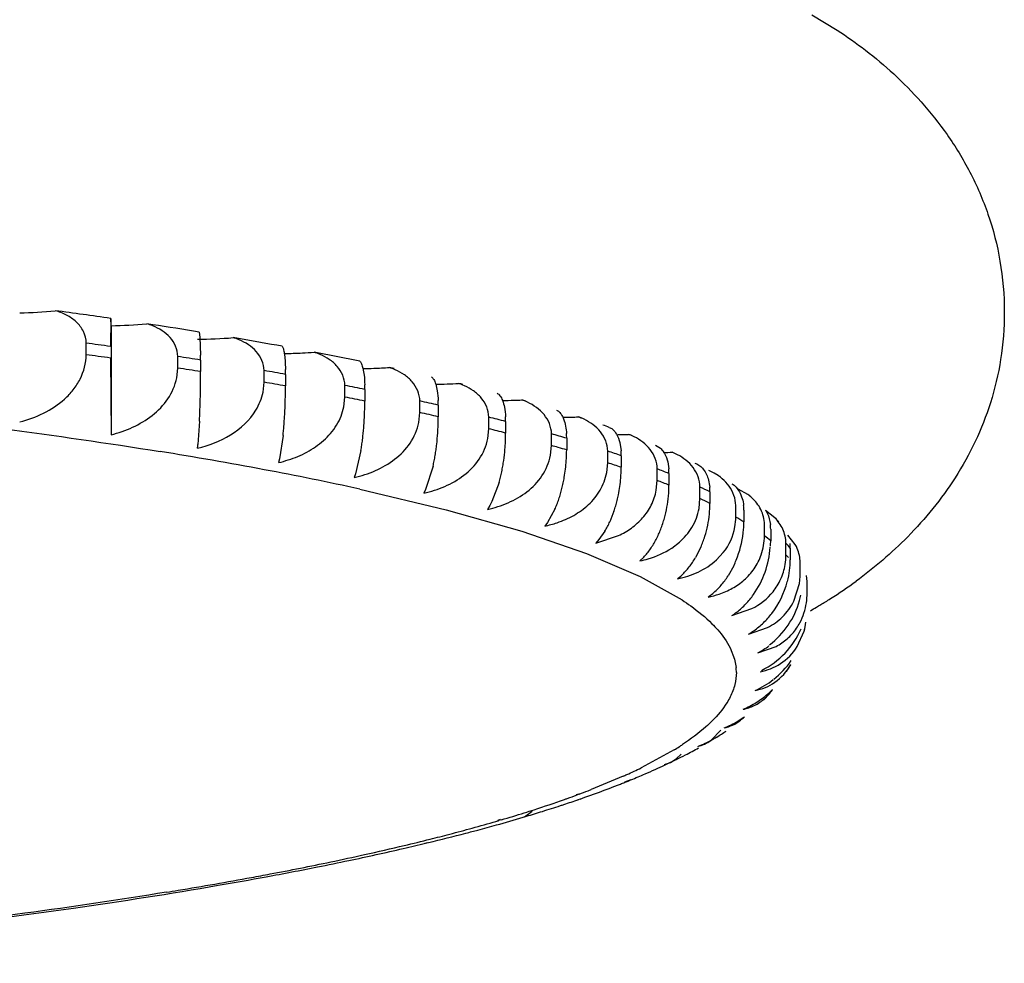
# Model space of a CAD drawing. Units: inches. Extents: x 0 to 11, y 0 to 8.5.
# Drawn here: x 5.1 to 5.2, y 4.4 to 4.5 of the extents above; entities that cross this region are included whole.
import ezdxf

# ---------------------------------------------------------------- set-up
doc = ezdxf.new("R2010")
doc.units = ezdxf.units.IN
doc.header["$LTSCALE"] = 0.605
doc.header["$MEASUREMENT"] = 0
doc.layers.get('0').update_dxf_attribs({"linetype": 'CONTINUOUS'})

msp = doc.modelspace()

# ---------------------------------------------------------------- linework, layer by layer
at = {"color": 7, "linetype": 'CONTINUOUS'}
for p, q in [((5.2207540938, 4.4805417221), (5.2239202292, 4.4786025841)), ((5.1324217928, 4.4422785345), (5.1323809349, 4.4387485004)), ((5.1324688529, 4.4413623462), (5.1324217928, 4.4422785345)), ((5.1377074607, 4.4414925826), (5.1369625995, 4.441605925)), ((5.1324688529, 4.4413623462), (5.1324688529, 4.4276280033)), ((5.1435617701, 4.440570456), (5.1436580127, 4.43992495)), ((5.129332184, 4.4377118127), (5.129332184, 4.4391747892)), ((5.1436580127, 4.43992495), (5.1437427251, 4.4376349703)), ((5.1485395705, 4.4397397841), (5.1478390781, 4.4398594243)), ((5.1586866712, 4.437895575), (5.1580328709, 4.4380211161)), ((5.1323809349, 4.437285524), (5.1324688529, 4.4276280033)), ((5.1408640996, 4.4360289506), (5.1408640996, 4.4374919271)), ((5.143745566, 4.4370397992), (5.143745566, 4.4355768228)), ((5.1407374672, 4.4347918156), (5.1408640996, 4.4360289506)), ((5.1517364608, 4.4342484686), (5.1517364608, 4.435711445)), ((5.1681151114, 4.4359660712), (5.1675101713, 4.4360970969)), ((5.151609962, 4.4330124365), (5.1517364608, 4.4342484686)), ((5.1544410868, 4.4352349774), (5.1544410868, 4.4337720009)), ((5.1619132109, 4.4323762712), (5.1619132109, 4.4338392477)), ((5.164432027, 4.4333400204), (5.164432027, 4.431877044)), ((5.1617872653, 4.4311413391), (5.1619132109, 4.4323762712)), ((5.1713606001, 4.4304185675), (5.1713606001, 4.431881544)), ((5.1614421351, 4.4299743043), (5.1617872653, 4.4311413391)), ((5.1712356254, 4.4291847287), (5.1713606001, 4.4304185675)), ((5.1736852529, 4.4313612128), (5.1736852529, 4.4298982363)), ((5.1885752184, 4.4307413807), (5.1888240094, 4.430588647)), ((5.1436040239, 4.4293388775), (5.1434012469, 4.4263937079)), ((5.1800472974, 4.4283818499), (5.1800472974, 4.4298448264)), ((5.1821700775, 4.4293051168), (5.1821700775, 4.4278421403)), ((5.1799237079, 4.4271490942), (5.1800472974, 4.4283818499)), ((5.1541270071, 4.4275360409), (5.1536770481, 4.4245937154)), ((5.1879444944, 4.4262728729), (5.1879444944, 4.4277358494)), ((5.189858362, 4.4271785513), (5.189858362, 4.4257155748)), ((5.1965389853, 4.4266407683), (5.1967015301, 4.4255844241)), ((5.1639464513, 4.4256445682), (5.1632508025, 4.4227072344)), ((5.1878227002, 4.4250411864), (5.1879444944, 4.4262728729)), ((5.1950260013, 4.4240986307), (5.1950260013, 4.4255616071)), ((5.2010479008, 4.4263312631), (5.201673271, 4.425946209)), ((5.1536770481, 4.4245937154), (5.1535634965, 4.4241213675)), ((5.1967246092, 4.4249885687), (5.1967246092, 4.4235255923)), ((5.1730297916, 4.4236707323), (5.17209076, 4.420740521)), ((5.1949064061, 4.4228679959), (5.1950260013, 4.4240986307)), ((5.201268333, 4.4218663337), (5.201268333, 4.4233293102)), ((5.2084536774, 4.4227807357), (5.2077463062, 4.4231275345)), ((5.1632508025, 4.4227072344), (5.1630752487, 4.4222361462)), ((5.2011513336, 4.4206367298), (5.201268333, 4.4218663337)), ((5.202746048, 4.4227424319), (5.202746048, 4.4212794554)), ((5.2076668082, 4.4221034658), (5.2078733792, 4.4210439023)), ((5.1638108481, 4.4207795555), (5.1746985382, 4.4181805397)), ((5.17209076, 4.420740521), (5.1718537862, 4.4202712303)), ((5.1813469049, 4.421621081), (5.1804441212, 4.4192130031)), ((5.2066507879, 4.4195833852), (5.2066507879, 4.4210463616)), ((5.2079027093, 4.4204475898), (5.2079027093, 4.4189846134)), ((5.2126627371, 4.4201154426), (5.2114732507, 4.4207953477)), ((5.1804441212, 4.4192130031), (5.1801676047, 4.4187000987)), ((5.2065367721, 4.4183547879), (5.2066507879, 4.4195833852)), ((5.1746985382, 4.4181805397), (5.1842141577, 4.4154791211)), ((5.1801676047, 4.4187000987), (5.1798699962, 4.4182331363)), ((5.1883764093, 4.4182391618), (5.1874545491, 4.4165927314)), ((5.1958191259, 4.417986678), (5.1953020854, 4.4166798002)), ((5.2111555156, 4.4172573562), (5.2111555156, 4.4187203327)), ((5.2121774917, 4.418111653), (5.2121774917, 4.4166486766)), ((5.2160880389, 4.4171776282), (5.2149215685, 4.418106507)), ((5.1842141577, 4.4154791211), (5.1923594413, 4.4126771085)), ((5.1874545491, 4.4165927314), (5.187097294, 4.4161286233)), ((5.1946707321, 4.4154795682), (5.1939274287, 4.4144254106)), ((5.2147675768, 4.4148959608), (5.2147675768, 4.4163589372)), ((5.2155562183, 4.4157423683), (5.2155562183, 4.4142793918)), ((5.1935117112, 4.4139646705), (5.1963981092, 4.4149229216)), ((5.1939274287, 4.4144254106), (5.1935117112, 4.4139646705)), ((5.2186571407, 4.4138022251), (5.2177314829, 4.414997221)), ((5.2030836637, 4.4133515532), (5.2040555552, 4.4140886412)), ((5.2067519709, 4.4134636327), (5.206094887, 4.4121669953)), ((5.2174749926, 4.41250703), (5.2174749926, 4.4139700065)), ((5.2180276841, 4.4133475931), (5.2180276841, 4.4118846167)), ((5.1923594413, 4.4126771085), (5.1991282461, 4.4097722215)), ((5.1995647765, 4.4122053231), (5.1990919753, 4.4117484545)), ((5.2087133099, 4.411853706), (5.2095866249, 4.4127872321)), ((5.2109096495, 4.4111382342), (5.2101856982, 4.4098476142)), ((5.2192687843, 4.4100984866), (5.2192687843, 4.4115614631)), ((5.1991282461, 4.4097722215), (5.2043987516, 4.4068160989)), ((5.2201430029, 4.4091412946), (5.2200755644, 4.409895004)), ((5.2184750536, 4.4066708868), (5.219170367, 4.4088736072)), ((5.2201430029, 4.4076783182), (5.2201430029, 4.4091412946)), ((5.2106569773, 4.4048604445), (5.2131941005, 4.405723776)), ((5.2127440945, 4.402510038), (5.2151720653, 4.4033517355)), ((5.2189016543, 4.4009448043), (5.2197633393, 4.4028962851)), ((5.2104559454, 4.4007873849), (5.2110141732, 4.3993428355)), ((5.2139332769, 4.400145356), (5.2162440432, 4.4009664059)), ((5.2110141732, 4.3993428355), (5.211204447, 4.3983129804)), ((5.2080431225, 4.389152232), (5.2092781264, 4.3904362405)), ((5.2033805359, 4.3879308307), (5.1992414528, 4.3856764073)), ((5.2036620699, 4.3868181271), (5.2042747887, 4.3873989684)), ((5.2022001567, 4.386096673), (5.2029186743, 4.3863646189)), ((5.2029204267, 4.3863538951), (5.2036620699, 4.3868181271)), ((5.1969607601, 4.3846118367), (5.1929451241, 4.3829421591)), ((5.1979407152, 4.3841504565), (5.1971605301, 4.3838510154)), ((5.1971605301, 4.3838510154), (5.1974979085, 4.3839708849)), ((5.1913312243, 4.3823718693), (5.1910581866, 4.3822771879)), ((5.1914305702, 4.3823657638), (5.1911726758, 4.3822701005)), ((5.1915475148, 4.3817481412), (5.1912746495, 4.3816529623)), ((5.1912746495, 4.3816529623), (5.1913764032, 4.3816891257)), ((5.1845620347, 4.3795098035), (5.1855274701, 4.3801994578)), ((5.1810243563, 4.378487509), (5.1814211323, 4.3785985701)), ((5.1814945504, 4.3791463638), (5.1811721425, 4.3790543529)), ((5.1816440824, 4.3791347787), (5.1813292728, 4.3790421023)), ((5.1719892081, 4.3761892045), (5.172331324, 4.376274139)), ((5.1720885537, 4.3761754298), (5.1724375336, 4.3762596277))]:
    msp.add_line(p, q, dxfattribs=at)
for centre, radius, start, end in [((5.1192971716, 4.5049766674), 0.0620267195, 271.532413263, 275.6831563426), ((5.026938518, 3.7133347922), 0.736536286, 81.7660544499, 82.3144984646), ((5.1313507803, 4.5035634713), 0.062211173, 271.0297875827, 275.1754564903), ((5.1348838696, 4.4343177977), 0.0075787807, 68.0240218075, 74.0807163033), ((5.043710133, 3.8256865495), 0.622938655, 80.776196193, 81.321296437), ((5.0273635573, 3.6987957593), 0.7473678536, 81.9222756722, 82.1582772424), ((5.1427757499, 4.5016520006), 0.0619996757, 270.5307579553, 274.6843920412), ((5.1456860195, 4.4325426822), 0.0076269507, 67.5736764293, 73.602707245), ((5.0608728839, 3.9280179514), 0.5191769274, 79.6629404869, 80.2786275704), ((5.1535270301, 4.4995080219), 0.061652211, 270.7075337022, 272.8206465183), ((5.1535869967, 4.498241829), 0.0603846012, 272.8229379323, 274.2222772089), ((5.1558101166, 4.4307171136), 0.0076347291, 67.0578293288, 73.0739442321), ((5.0785633129, 4.0218831474), 0.4236579899, 78.3931087268, 79.0984074777), ((5.0266772358, 3.692424318), 0.752324058, 81.9230530457, 82.1574998688), ((5.0438046833, 3.8095123539), 0.6354359721, 80.950991668, 81.2139859398), ((5.0815492022, 4.4370405105), 0.0621963638, 359.9993446947, 0.5476293263), ((5.0430750005, 3.8033990191), 0.6401432169, 80.951958624, 81.2130189839), ((5.0043842999, 4.4355846985), 0.1393612663, 359.4395070343, 359.9967620364), ((5.0611032941, 3.9133258477), 0.5301896672, 79.8604629341, 80.1572437312), ((5.1264005824, 4.4352356355), 0.0280405044, 359.9986552803, 1.2149539407), ((5.1635711828, 4.4966650812), 0.0606964712, 270.5886679224, 271.8764647641), ((5.1635964887, 4.495868609), 0.0598995975, 271.8772183827, 272.8151868997), ((5.1636311879, 4.4951637865), 0.0591939214, 272.8151478572, 273.7572903611), ((5.1652228689, 4.4288466083), 0.0076027191, 66.4737334896, 72.4911439383), ((5.0000605457, 4.435610246), 0.1436850646, 359.1705463342, 359.4461862399), ((5.0603426666, 3.9075452372), 0.5345737737, 79.861679905, 80.1560267602), ((5.1729033421, 4.4919920565), 0.0579943485, 271.8693331746, 273.2978415543), ((5.1081278187, 4.1555601055), 0.2867406452, 76.1447340213, 76.2587375979), ((5.1738932936, 4.4269364295), 0.0075320725, 65.8177552879, 71.8502287053), ((5.0025420902, 4.4355754663), 0.1412032766, 358.5944598087, 359.1700808162), ((5.089691504, 4.4338083423), 0.0647497437, 358.1595637608, 359.3717386737), ((5.0928780405, 4.4337762107), 0.0615630464, 359.3691227425, 359.9960820441), ((5.0789530795, 4.0086658473), 0.4331914171, 78.6194983258, 78.9591288975), ((5.1462821035, 4.4333405855), 0.0181499235, 359.9982162925, 1.877738385), ((5.1728694718, 4.493023073), 0.0590259212, 270.4798666316, 271.8695470247), ((5.0092789106, 4.4354141143), 0.1344645255, 358.291389122, 358.592779702), ((5.0907240084, 4.4337731791), 0.0637166752, 356.8821988819, 358.158463705), ((5.0781754174, 4.0032792312), 0.437191363, 78.6210520022, 78.9575752211), ((5.1246153943, 4.4318812508), 0.039816633, 359.0245966853, 359.9939464504), ((5.0970177223, 4.0942912742), 0.3456791196, 77.1859189278, 77.5807614473), ((5.1602260639, 4.4313616459), 0.0134591891, 359.9981563314, 2.5335178639), ((5.1813790907, 4.4889329392), 0.0569848467, 270.3881134188, 271.876467745), ((5.1814072566, 4.4880340182), 0.0560854855, 271.8777795401, 272.8460629663), ((5.1255481002, 4.2220444863), 0.2180088733, 74.2584927935, 74.3953482645), ((5.1817928058, 4.424991583), 0.0074244785, 65.0853137866, 71.1462341935), ((5.0328224871, 4.4346274344), 0.1109076991, 357.2668539486, 357.9725662517), ((5.0182031179, 4.4351512351), 0.1255364479, 357.969705222, 358.2898711174), ((5.1225493207, 4.4319135041), 0.0418829563, 357.1549218483, 359.0285946111), ((5.0962380433, 4.0893449721), 0.3492486164, 77.1879366804, 77.5787436947), ((5.09758537, 4.4333601527), 0.0568427738, 355.499785891, 356.2080244361), ((5.0936515216, 4.4336173851), 0.0607850219, 356.2113164324, 356.8787477352), ((5.1231255499, 4.4318826339), 0.0413059584, 355.1826603465, 357.1530413037), ((5.1435990373, 4.4299060928), 0.0300862167, 357.4038875779, 359.9850382446), ((5.1149402658, 4.1693220253), 0.2685350172, 75.5013194294, 75.9686558064), ((5.1714392512, 4.4293053804), 0.0107308263, 359.9985925269, 3.1798687666), ((5.189064928, 4.4846031218), 0.0547746822, 270.3200056364, 271.4085880179), ((5.1890830421, 4.4838587563), 0.0540300963, 271.4087888461, 272.3954647737), ((5.14220402, 4.2774319616), 0.160167476, 71.9662102497, 72.1342953056), ((5.1888952972, 4.4230168177), 0.0072821469, 64.27079644, 70.3731885261), ((5.1069704115, 4.432561012), 0.0474235685, 353.9175576377, 354.7331654849), ((5.1018918889, 4.4330245216), 0.0525231973, 354.7382121378, 355.4961803792), ((5.1248969301, 4.4317365272), 0.0395285658, 354.1498126607, 355.1780671067), ((5.1425990977, 4.4299345959), 0.0310864255, 356.1600578408, 357.4348860941), ((5.1141742755, 4.1648462639), 0.271643627, 75.5039934741, 75.9659817618), ((5.1501253105, 4.3009840268), 0.1353184685, 70.5287698682, 70.9049325933), ((5.1300135488, 4.4311670017), 0.0343801155, 351.8878615943, 353.0505694038), ((5.1273423827, 4.4314891402), 0.0370706342, 353.0558573214, 354.1449273893), ((5.1429879672, 4.4299100406), 0.0306967846, 353.5026478875, 356.1571793939), ((5.1582176001, 4.4278499838), 0.0239524787, 356.7391777731, 359.9812380639), ((5.1323531448, 4.2332596475), 0.2022656452, 73.482665931, 74.0473262195), ((5.1809051931, 4.4271786096), 0.0089531689, 359.9996270772, 3.8144223022), ((5.1959056415, 4.4794957681), 0.0518502396, 270.4316023801, 271.9429806937), ((5.1577376681, 4.3218903276), 0.1130687854, 69.1102118615, 69.3222190864), ((5.1951772041, 4.4210166328), 0.0071077865, 63.3674502309, 69.523958327), ((5.0534913981, 3.8981770447), 0.5341677238, 79.3979081895, 80.8284238129), ((5.1172319322, 4.4289852126), 0.0262973179, 353.3078033355, 354.3445308811), ((5.1331741407, 4.4307205626), 0.0311881519, 350.6332194169, 351.8804724451), ((5.1458808009, 4.429544125), 0.027780694, 350.6514098357, 352.110448519), ((5.1441726287, 4.4297776074), 0.0295047464, 352.116658747, 353.497850372), ((5.1576292357, 4.4278618556), 0.0245405311, 351.8487295026, 355.1741803083), ((5.1573899739, 4.4278802524), 0.0247804924, 355.1783347408, 356.7781531564), ((5.1307600983, 4.2262859708), 0.208001962, 73.7968180847, 74.0426109349), ((5.132970373, 4.2338867062), 0.2000863767, 73.4819641153, 73.797257828), ((5.1699092433, 4.4257234008), 0.0199491202, 356.0850003245, 359.9775229879), ((5.1488885809, 4.285996423), 0.1469935447, 71.0084049315, 71.7071613178), ((5.1890165074, 4.4249883879), 0.0077081017, 0.0013442993, 4.4348771274), ((5.2018616251, 4.4745129504), 0.0491061381, 270.2757949623, 271.489410894), ((5.1718085022, 4.355962419), 0.0761995132, 65.4470352329, 65.7228462628), ((5.2006175677, 4.4189952996), 0.0069045709, 62.3673279372, 68.590052012), ((5.1499517576, 4.4288187278), 0.0236452429, 347.4249632759, 349.0831641729), ((5.1477401699, 4.429241047), 0.0258967886, 349.0923740586, 350.6448065838), ((5.1584430332, 4.4277468813), 0.0237186533, 350.121115826, 351.8449291284), ((5.1693178015, 4.4257447645), 0.0205406458, 350.2271323043, 356.1318433624), ((5.0758863061, 4.0189000122), 0.4113853332, 77.6590906577, 79.3702079032), ((5.1610573902, 4.4272524533), 0.0210576193, 346.3685275175, 348.2915081904), ((5.1596981372, 4.4275311676), 0.0224451503, 348.2989660356, 350.1139224711), ((5.148197612, 4.2824852675), 0.149155096, 71.0134681715, 71.7020980778), ((5.179585444, 4.423533396), 0.0171391669, 355.4434243084, 359.9739124327), ((5.1641890349, 4.3278126207), 0.1024612723, 67.8948116274, 68.7839341227), ((5.1959545814, 4.4227419805), 0.0067914667, 0.0038082815, 5.0390110519), ((5.1626866034, 4.4268609734), 0.0193820361, 344.3150311649, 346.3581401711), ((5.1699483117, 4.4256351382), 0.0199006771, 348.1674059331, 350.2300426743), ((5.1790162028, 4.423560618), 0.0177087944, 348.6450202543, 355.4979942708), ((5.1635585355, 4.3247620945), 0.1041693914, 67.9021014696, 68.7766442805), ((5.1835476131, 4.3782784351), 0.0510017164, 59.8294863301, 60.7667510368), ((5.1718179913, 4.4252070474), 0.0179822991, 343.7309037277, 346.0019783522), ((5.1708069175, 4.4254564348), 0.0190236722, 346.0097650871, 348.1639319301), ((5.1876809559, 4.4212872311), 0.0150650942, 354.8165219837, 359.9704275453), ((5.1779174082, 4.3593620107), 0.0680482642, 63.8547950565, 65.0232787524), ((5.2018109599, 4.420446839), 0.0060917495, 0.0070612011, 5.6246914353), ((5.1745336099, 4.4243528808), 0.0151348975, 338.7127877779, 341.3078721739), ((5.173043462, 4.4248527069), 0.0167066327, 341.3219484343, 343.7200564778), ((5.1800255271, 4.4233262097), 0.0166726398, 343.7937217546, 346.2683299265), ((5.1793825916, 4.4234821879), 0.0173342243, 346.2719552998, 348.6506155323), ((5.1872715656, 4.4212773756), 0.0154695686, 344.4376236788, 354.8786404762), ((5.1773613787, 4.3567364793), 0.069336881, 63.8656534805, 65.0124203283), ((5.2091617404, 4.4153071049), 0.0059478643, 47.2848350429, 53.9412781075), ((5.1933719173, 4.3936219392), 0.0327726549, 53.3617135431, 53.9404004433), ((5.1761042511, 4.42374665), 0.0134513306, 335.8304532338, 338.6900349391), ((5.1807745042, 4.4231107052), 0.0158932783, 341.1917406426, 343.7861664464), ((5.1944257258, 4.4189923543), 0.0134769858, 354.2063048199, 359.9670903641), ((5.2066345889, 4.418110577), 0.0055429029, 0.0111223472, 6.1898844131), ((5.1877437313, 4.421146855), 0.014979696, 341.6591968586, 344.4340265574), ((5.1938606342, 4.4190325827), 0.0140432621, 342.6859212514, 354.2757507398), ((5.2041844902, 4.4172669079), 0.0069710319, 349.7773958899, 359.9214940175), ((5.1892976409, 4.379395588), 0.0437181905, 58.4428663835, 60.001847077), ((5.2016625214, 4.4032214229), 0.0200714289, 42.0059904257, 44.0525029636), ((5.1843056681, 4.4295541972), 0.0137127389, 281.7463286901, 288.4843950483), ((5.1852064794, 4.4212065923), 0.0110621374, 328.8209602647, 332.2924212647), ((5.1840607879, 4.4218018117), 0.0123532089, 332.3190107463, 335.5039795405), ((5.188968372, 4.420706039), 0.0136777326, 335.7406919262, 338.7511921068), ((5.1882846797, 4.4209693169), 0.0144103614, 338.760749551, 341.6524374926), ((5.2038649402, 4.417309574), 0.0072930962, 321.6776344856, 349.8930592324), ((5.1998679717, 4.4166610148), 0.0123095262, 353.6360823288, 359.9425703496), ((5.2104528827, 4.4157409443), 0.0051033358, 0.0159878413, 6.7326625944), ((5.1907847446, 4.4198303957), 0.0116605668, 329.0476417522, 332.5042423604), ((5.1898470808, 4.4203130704), 0.0127151604, 332.5256427633, 335.7282337943), ((5.1941936663, 4.4189157971), 0.0136913394, 339.6099318702, 342.6701296982), ((5.1994275719, 4.4166611148), 0.0127416987, 337.6586152883, 353.691232854), ((5.2075781895, 4.4149046424), 0.0071893925, 350.1057743711, 359.9308114958), ((5.1990973538, 4.3940398253), 0.0260870519, 50.8819073095, 53.0806912427), ((5.204553964, 4.4142834948), 0.0110022551, 356.4734624605, 359.9786334863), ((5.1925524416, 4.4186976809), 0.0095599618, 321.2113546328, 325.2793535317), ((5.1916605822, 4.4193104047), 0.0106420092, 325.3028274096, 329.0232876172), ((5.1945368886, 4.4187887952), 0.0133253739, 336.4452158249, 339.607620029), ((5.2039601164, 4.4141688394), 0.0115493681, 324.7091812852, 356.4769747396), ((5.2072419638, 4.4149590457), 0.0075299666, 341.1397024357, 350.1375761836), ((5.2068020778, 4.4039360603), 0.0146489312, 39.9764220278, 43.2325379002), ((5.213282115, 4.4133458015), 0.0047455694, 0.0216310588, 7.2512116678), ((5.2066929476, 4.4070343676), 0.0137442655, 28.3876552396, 29.4946282762), ((5.1934457765, 4.4179871382), 0.008418524, 316.6229225941, 321.1719621855), ((5.1963951965, 4.4178360313), 0.011234855, 326.0168855652, 329.6956210652), ((5.199637848, 4.4165750686), 0.0125144987, 334.2501532768, 337.6570405889), ((5.2100257432, 4.4125148342), 0.0074492535, 350.4681880594, 359.939974176), ((5.2063153365, 4.402032283), 0.0153054974, 41.4369830171, 43.186716849), ((5.2075524876, 4.4118972308), 0.010475204, 352.5222062742, 359.9310048771), ((5.1977307701, 4.4168731356), 0.0095873805, 317.8500750924, 322.0660466205), ((5.1970511278, 4.4173985132), 0.0104464058, 322.084893182, 325.9958194687), ((5.2071247324, 4.4119413989), 0.0109050759, 345.2118434063, 352.5846058579), ((5.1990236329, 4.4156214252), 0.0077864173, 308.0200789, 313.1404180967), ((5.1984263956, 4.4162503418), 0.0086537112, 313.1784625976, 317.8164311164), ((5.2009581202, 4.4158221455), 0.0109928714, 323.221491161, 327.078366797), ((5.2114085253, 4.4101178643), 0.007860939, 350.8927203835, 355.4594967522), ((5.2116335457, 4.4101003556), 0.0076352388, 355.4567977361, 359.9859752672), ((5.2024638243, 4.4145134938), 0.0089944511, 310.1296924185, 314.8011945349), ((5.2019325602, 4.4150418309), 0.0097436917, 314.8286518873, 319.1388557073), ((5.2014300169, 4.4154732658), 0.010406021, 319.1525376178, 323.2044321416), ((5.2067464606, 4.4119971932), 0.0112798472, 322.4415315177, 345.2117138157), ((5.1926674103, 4.4551211574), 0.0569460203, 302.2973738618, 306.2191929728), ((5.2029172034, 4.4139823649), 0.0082961459, 305.0267288315, 310.0998238303), ((5.2055809358, 4.4179129967), 0.0109274901, 281.0686326791, 288.6198913254), ((5.2048272029, 4.4135367588), 0.0104756098, 316.4871914064, 320.6395007259), ((5.2045122547, 4.4137919937), 0.0108809882, 320.6521341818, 324.6491936719), ((5.2092159168, 4.4095680047), 0.0103742745, 344.1974774291, 348.1531349734), ((5.2121267114, 4.4076801489), 0.0080162917, 351.3159414265, 359.9869152277), ((5.1897372846, 4.4596488304), 0.0623388331, 301.6511076495, 302.3503122994), ((5.2055711019, 4.4127762942), 0.0094111045, 307.4284499756, 312.0944350292), ((5.2051791221, 4.4132046555), 0.0099917322, 312.1157158, 316.4788527482), ((5.2088862169, 4.4096606447), 0.0107167417, 307.518703666, 344.2009310549), ((5.1858172242, 4.4661766901), 0.0699535618, 299.7829003188, 300.5004970673), ((5.1873922354, 4.4634989815), 0.0668469914, 300.5022037831, 301.0460434689), ((5.1885890479, 4.4615110316), 0.0645265809, 301.0459245231, 301.6513433455), ((5.2059026539, 4.4123487465), 0.0088700765, 302.4114662868, 307.4062363199), ((5.2073502622, 4.4115079321), 0.0105019293, 309.7310408639, 318.3033673967), ((5.2070818476, 4.4117486942), 0.0108625001, 318.2969016828, 322.402240332), ((5.2077556517, 4.4110381063), 0.0098814961, 305.0304016974, 309.6645882296), ((5.2097431792, 4.4073886091), 0.0105242245, 296.2951285581, 336.5115679839), ((5.2049277721, 4.4065624479), 0.0153072958, 345.3930092053, 348.2189730133), ((5.2115685454, 4.4052395757), 0.0085232422, 344.042187837, 351.7749462013), ((5.207982684, 4.4107186539), 0.0094895946, 300.1158915741, 305.0150918914), ((5.2091591727, 4.4090898692), 0.0101388554, 298.0909219344, 302.8868456902), ((5.209032206, 4.409284382), 0.0103711371, 302.8923850044, 307.4855522612), ((5.2050838358, 4.3976955693), 0.0061516728, 0.0103479935, 5.7601746893), ((5.2092432053, 4.405387228), 0.010853308, 308.0594923213, 325.1382799107), ((5.2015258585, 4.4081438034), 0.0190705317, 327.2016080479, 330.2736995971), ((5.2088210675, 4.4058100351), 0.0114525353, 294.6976485077, 308.0977983038), ((5.2075110493, 4.4038415759), 0.0117228521, 302.1234989765, 310.7420066226), ((5.1962320491, 4.4121321386), 0.0257068727, 315.9437106664, 317.7281771685), ((5.2106116574, 4.3991559668), 0.0063344459, 311.4656658141, 324.5413542228), ((5.2077806516, 4.4035253178), 0.0113072803, 310.7528569939, 315.0670329589), ((5.2073596072, 4.4040703504), 0.0119971326, 293.2681361283, 302.1550523145), ((5.205136387, 4.4021034867), 0.0122695273, 300.7175670025, 304.992945572), ((5.2082795301, 4.3961671785), 0.0056818523, 307.9611362723, 314.2511181283), ((5.2048882853, 4.4025626043), 0.012791756, 291.9830719628, 296.3798674216), ((5.2050077055, 4.40232112), 0.0125223571, 296.381293321, 300.7150890266), ((5.2019189197, 4.4003034027), 0.0127229111, 298.7794272877, 302.6155986941), ((5.1876103573, 4.4233189748), 0.0398568267, 302.0580817586, 304.0704841396), ((5.1837561617, 4.4199807209), 0.0375807335, 301.4794301075, 302.7064163536), ((5.1852541674, 4.4176410912), 0.0348026273, 302.7124837045, 303.4827925541), ((5.1749627832, 4.4452348927), 0.0651670622, 297.2652382452, 298.9270499182), ((5.2054073757, 4.392649461), 0.0043757141, 282.8001023664, 306.4370154055), ((5.2016111228, 4.4009129244), 0.0134061057, 290.8232811518, 295.1379143247), ((5.2017621248, 4.4005891004), 0.0130488064, 295.1416889224, 298.7789070564), ((5.1704071486, 4.4540493301), 0.0750891588, 296.3107951764, 297.2740112022), ((5.1637655463, 4.4680377395), 0.0905749764, 293.4010159445, 295.1527543501), ((5.1975490761, 4.39905912), 0.0137716223, 289.7385923942, 296.4318766239), ((5.1673486826, 4.4603093444), 0.0820564636, 295.1816951098, 295.7015492143), ((5.1660260497, 4.4540068278), 0.0759777671, 294.0262268454, 294.4274611188), ((5.1694805291, 4.446493169), 0.0677081316, 294.3952636514, 296.0749980496), ((5.1595175014, 4.4778669396), 0.1012828724, 292.3032964987, 293.398089542), ((5.1488560441, 4.5050874328), 0.1305177813, 289.0896458871, 291.3641394635), ((5.1552734224, 4.4883165594), 0.1125616016, 291.4319031456, 291.6956177822), ((5.1564222688, 4.4854310573), 0.1094558055, 291.6952183216, 292.047795213), ((5.1963566428, 4.3868298094), 0.0030864881, 291.7217142014, 298.8597916244), ((5.1492543172, 4.4956978694), 0.1209256282, 289.6562941778, 290.2822926431), ((5.1528376469, 4.4860602972), 0.1106434362, 290.4142075496, 291.0383078922), ((5.1545071956, 4.4817124015), 0.1059860139, 291.0397147654, 291.2642495754), ((5.1427505324, 4.5140825968), 0.140426913, 287.8351693371, 289.4738739298), ((5.1361125339, 4.5427552902), 0.170284584, 287.3191359133, 288.1223895917), ((5.1395254127, 4.5322400044), 0.1592293506, 288.1321685739, 288.295150706), ((5.1417101164, 4.5256518213), 0.1522883818, 288.2928327435, 289.0315487418), ((5.14700305, 4.5019645756), 0.1275844323, 289.4876261493, 289.6617299518), ((5.125267761, 4.5785587895), 0.2076951864, 285.6859481482, 286.6528568265), ((5.1315779076, 4.5488393106), 0.1769357228, 286.437095959, 287.4097075548), ((5.1361451878, 4.5342545654), 0.1616525685, 287.4117421152, 287.874029173), ((5.1313871713, 4.5579467103), 0.186193958, 286.6664265898, 287.3156681482), ((5.1230510351, 4.5777716832), 0.2070985779, 285.3761135984, 286.2347243354), ((5.1183956398, 4.6031356473), 0.2332147984, 284.9777338478, 285.5777165555), ((5.1263682985, 4.566327642), 0.1951834575, 286.238968995, 286.3548988081), ((5.1072919067, 4.6456820886), 0.2771866071, 283.5930633751, 284.5993264763), ((5.1103952568, 4.6246288026), 0.2556356536, 284.0965995411, 284.6679016675), ((5.1163648967, 4.6019391786), 0.2321738833, 284.6605694462, 285.3856646701), ((5.1146792054, 4.6170184126), 0.2475864042, 284.6169442342, 284.9782570809), ((5.0960721056, 4.6832801044), 0.3160115947, 282.4840013644, 283.4184051579), ((5.0990251798, 4.6799382649), 0.3124261778, 282.9948343249, 283.5243177553), ((5.1043661872, 4.648577627), 0.2803317196, 283.4154222155, 284.0995832657), ((5.0866910376, 4.7252714287), 0.3590379798, 281.8027538947, 282.4971073582), ((5.0884968654, 4.7262446181), 0.3599141045, 281.8509603886, 282.970333394), ((5.0760870661, 4.7759714184), 0.4108350173, 280.7182420213, 281.8040710647), ((5.0781075996, 4.7757020171), 0.4104509332, 281.2902525903, 281.8524849968), ((5.0663080872, 4.8266884815), 0.4624859746, 280.4440527075, 280.7400509435), ((5.0680956398, 4.8263305577), 0.4620598535, 280.4647712982, 281.2786197209), ((5.05712148, 4.8768261601), 0.5134582995, 279.3927663411, 280.4379915925), ((5.0574258028, 4.8843549534), 0.5210570906, 279.7846561715, 280.4596403365), ((5.0468311401, 4.937677925), 0.5751736515, 279.266016239, 279.4148092333)]:
    msp.add_arc(centre, radius, start, end, dxfattribs=at)
for points, knots in [([(5.2239202292, 4.4786025841), (5.2251508904, 4.4778002692), (5.2276142723, 4.4760636963), (5.2311783167, 4.4730559646), (5.2346479808, 4.4695314279), (5.2379169717, 4.4654270151), (5.2408047062, 4.4607049037), (5.2431072694, 4.4553581831), (5.2446329182, 4.4494127664), (5.2449855085, 4.4452207866), (5.2449855085, 4.4430685498)], [0, 0, 0, 0, 0.1023126651, 0.2096437257, 0.3243659525, 0.4462115037, 0.5742847557, 0.7087126268, 0.8501109327, 1, 1, 1, 1]), ([(5.129332184, 4.4391747892), (5.129332184, 4.4396754447), (5.1290760431, 4.4406872279), (5.1281326428, 4.4418987272), (5.1268711331, 4.4427554779), (5.1259244758, 4.4431199863), (5.1254395053, 4.4432548263)], [0, 0, 0, 0, 0.2493333855, 0.4988037832, 0.7493162796, 1, 1, 1, 1]), ([(5.2449855085, 4.4430685498), (5.2449855085, 4.4410781808), (5.2446873275, 4.4372057158), (5.2429991804, 4.430039869), (5.2392851918, 4.4222377808), (5.2332251516, 4.4148228039), (5.2286226184, 4.4108699471), (5.2263154442, 4.4091792479)], [0, 0, 0, 0, 0.1487814615, 0.2888648013, 0.5486194081, 0.7861879735, 1, 1, 1, 1]), ([(5.1408640996, 4.4374919271), (5.1408640996, 4.4379278851), (5.1406688956, 4.4388081126), (5.1399381377, 4.4399256953), (5.1389135989, 4.4407752648), (5.1381274854, 4.4411810422), (5.1377199845, 4.4413459106)], [0, 0, 0, 0, 0.2487721824, 0.4986648267, 0.7491557374, 1, 1, 1, 1]), ([(5.1517364608, 4.435711445), (5.1517364608, 4.4361481434), (5.1515408367, 4.4370304952), (5.1508114336, 4.4381532254), (5.1497885457, 4.4390114061), (5.1490029878, 4.4394242908), (5.1485956638, 4.4395928131)], [0, 0, 0, 0, 0.2484595912, 0.4985241394, 0.7492016113, 1, 1, 1, 1]), ([(4.7444644581, 4.42537378), (4.7510448577, 4.4264481188), (4.7648404979, 4.428461405), (4.7864341364, 4.4310257988), (4.8096634523, 4.433247336), (4.8431681341, 4.4357687379), (4.8872167415, 4.4378563542), (4.9413531504, 4.4387031319), (4.9955158899, 4.4378945514), (5.0396194284, 4.4358383976), (5.0731937367, 4.4333416384), (5.0964931938, 4.4311366861), (5.1181680928, 4.4285875733), (5.1320218807, 4.4265848034), (5.1386331717, 4.4255156793)], [0, 0, 0, 0, 0.0505896094, 0.1057641192, 0.1649774307, 0.2276311733, 0.3606847582, 0.4994978375, 0.6383768655, 0.7716258127, 0.8344237339, 0.8938104825, 0.9491853829, 1, 1, 1, 1]), ([(5.1540332467, 4.4387682121), (5.1541001923, 4.4386803101), (5.1541992259, 4.4383817993), (5.1543114449, 4.4377967173), (5.154398132, 4.4369133306), (5.1544263932, 4.4362253262), (5.1544347829, 4.4358301883)], [0, 0, 0, 0, 0.1110614254, 0.3073762944, 0.602736338, 1, 1, 1, 1]), ([(5.1209559191, 4.4292377885), (5.1219860983, 4.429503584), (5.1240046717, 4.4302354343), (5.1262628212, 4.4317109381), (5.1277448053, 4.4332615153), (5.1288996109, 4.4350495943), (5.129332184, 4.4366565588), (5.129332184, 4.4377118127)], [0, 0, 0, 0, 0.2501942581, 0.5010661049, 0.6264202189, 0.751842643, 1, 1, 1, 1]), ([(5.1619132109, 4.4338392477), (5.1619132109, 4.4342766246), (5.161718024, 4.4351606141), (5.1609926182, 4.4362885544), (5.1599747046, 4.4371555441), (5.1591920393, 4.4375757142), (5.1587861481, 4.4377479261)], [0, 0, 0, 0, 0.248454594, 0.4987974, 0.7495364742, 1, 1, 1, 1]), ([(5.1638014951, 4.4368777796), (5.1638946484, 4.4367979964), (5.1640570884, 4.4365033536), (5.1642286685, 4.4359095994), (5.1643661051, 4.4350223831), (5.1644092924, 4.4343310772), (5.1644222809, 4.4339353013)], [0, 0, 0, 0, 0.1206568929, 0.3187072081, 0.610444163, 1, 1, 1, 1]), ([(5.1713606001, 4.431881544), (5.1713606001, 4.4323195365), (5.1711667012, 4.4332046831), (5.1704479076, 4.4343378642), (5.1694382855, 4.4352138197), (5.1686608491, 4.4356414384), (5.168257642, 4.4358173679)], [0, 0, 0, 0, 0.248750649, 0.4994769792, 0.750156221, 1, 1, 1, 1]), ([(5.1324688529, 4.4276280033), (5.1333992447, 4.4278594114), (5.1352270047, 4.4284852027), (5.1377191372, 4.4299645195), (5.1397634636, 4.4320438678), (5.1405480849, 4.4338545285), (5.1407374672, 4.4347918156)], [0, 0, 0, 0, 0.2502662815, 0.5008955547, 0.7503888154, 1, 1, 1, 1]), ([(5.1728341204, 4.4349054278), (5.1729502673, 4.4348308531), (5.1731727239, 4.43454583), (5.1734081931, 4.433940933), (5.1735958597, 4.4330493781), (5.1736545303, 4.432353271), (5.173672097, 4.4319565934)], [0, 0, 0, 0, 0.1320867665, 0.3326015301, 0.6200225706, 1, 1, 1, 1]), ([(5.1800472974, 4.4298448264), (5.1800472974, 4.430283371), (5.1798555225, 4.4311692042), (5.1791459197, 4.4323076185), (5.1781478928, 4.4331926546), (5.177378015, 4.4336278729), (5.1769787345, 4.4338075409)], [0, 0, 0, 0, 0.2493416506, 0.5005563849, 0.7510578961, 1, 1, 1, 1]), ([(5.181101167, 4.4328576978), (5.1812391902, 4.4327860522), (5.1815160465, 4.4325121699), (5.1818191692, 4.4318975353), (5.182056751, 4.4310003848), (5.1821314394, 4.4302984579), (5.1821535554, 4.4299006268)], [0, 0, 0, 0, 0.1441650179, 0.3477459625, 0.6306238152, 1, 1, 1, 1]), ([(5.1879444944, 4.4277358494), (5.1879444944, 4.4281748831), (5.1877556574, 4.4290609455), (5.1870577778, 4.4302045425), (5.1860746293, 4.4310987298), (5.1853146275, 4.4315416887), (5.1849205032, 4.4317251104)], [0, 0, 0, 0, 0.2502217268, 0.5020299373, 0.7522394571, 1, 1, 1, 1]), ([(5.1433500741, 4.4259206423), (5.1448070915, 4.4262707123), (5.1476330652, 4.4273589443), (5.1499503011, 4.4294537044), (5.150716254, 4.4307309232)], [0, 0, 0, 0, 0.5015390376, 1, 1, 1, 1]), ([(5.1888240094, 4.430588647), (5.1889573217, 4.4304820113), (5.1892148976, 4.4301784411), (5.1896645026, 4.4292580011), (5.1897967736, 4.4284002501), (5.1898385285, 4.4277742197)], [0, 0, 0, 0, 0.1676213621, 0.3839457599, 1, 1, 1, 1]), ([(5.1535634965, 4.4241213675), (5.1543899397, 4.4243135871), (5.1560171638, 4.4248277883), (5.1582744315, 4.4260350083), (5.1602224183, 4.4277106187), (5.161132914, 4.4291852838), (5.1614421351, 4.4299743043)], [0, 0, 0, 0, 0.2502024894, 0.5004087379, 0.7501079911, 1, 1, 1, 1]), ([(5.1630752487, 4.4222361462), (5.1639921646, 4.4224430438), (5.1657953174, 4.4230205821), (5.1682589993, 4.4244370084), (5.1702816302, 4.4264713721), (5.1710498063, 4.4282577794), (5.1712356254, 4.4291847287)], [0, 0, 0, 0, 0.24980795, 0.4996095614, 0.7487511135, 1, 1, 1, 1]), ([(5.1950260013, 4.4255616071), (5.1950260013, 4.4260010677), (5.1948408867, 4.4268869192), (5.1941572069, 4.4280356008), (5.1931921911, 4.4289389641), (5.1924443654, 4.4293897968), (5.1920566104, 4.4295769825)], [0, 0, 0, 0, 0.2513849902, 0.5038923797, 0.7536994982, 1, 1, 1, 1]), ([(5.1952314878, 4.4285634949), (5.1953699474, 4.4285099702), (5.1957398144, 4.428284612), (5.1962319706, 4.4276287308), (5.1964506644, 4.4270059897), (5.1965389853, 4.4266407683)], [0, 0, 0, 0, 0.1854422861, 0.5306025883, 1, 1, 1, 1]), ([(5.1718537862, 4.4202712303), (5.1727603801, 4.4204701471), (5.1745443909, 4.4210323113), (5.1769828885, 4.4224289354), (5.1789845858, 4.4244499156), (5.179740443, 4.4262262449), (5.1799237079, 4.4271490942)], [0, 0, 0, 0, 0.2490963882, 0.498322486, 0.7474923796, 1, 1, 1, 1]), ([(5.201268333, 4.4233293102), (5.201268333, 4.4237691372), (5.20108769, 4.4246543585), (5.2004206198, 4.4258079759), (5.199476954, 4.4267204905), (5.1987435828, 4.4271793244), (5.1983633902, 4.4273702812)], [0, 0, 0, 0, 0.2528252372, 0.5061384115, 0.7554369167, 1, 1, 1, 1]), ([(5.201673271, 4.425946209), (5.201808195, 4.4258208954), (5.2024196536, 4.4250844294), (5.2026526879, 4.4240998354), (5.2027197999, 4.4233385022)], [0, 0, 0, 0, 0.1941543807, 1, 1, 1, 1]), ([(5.1798699962, 4.4182331363), (5.1807634007, 4.4184242056), (5.1825229098, 4.4189714315), (5.1849284942, 4.4203489952), (5.1869024234, 4.4223574898), (5.187642649, 4.4241227371), (5.1878227002, 4.4250411864)], [0, 0, 0, 0, 0.2480858397, 0.4965751708, 0.7458522902, 1, 1, 1, 1]), ([(5.2066507879, 4.4210463616), (5.2066507879, 4.4214864982), (5.2064753221, 4.4223706971), (5.2058271924, 4.4235290514), (5.204908043, 4.4244506396), (5.2041913786, 4.4249175971), (5.2038199167, 4.4251123299)], [0, 0, 0, 0, 0.2545357195, 0.5087625368, 0.7574506125, 1, 1, 1, 1]), ([(5.2060051678, 4.4240520881), (5.2063644941, 4.4239371873), (5.2071205618, 4.4234024636), (5.207520063, 4.4225832386), (5.2076668082, 4.4221034658)], [0, 0, 0, 0, 0.42919896, 1, 1, 1, 1]), ([(5.1886532421, 4.4165488979), (5.189376841, 4.4167916996), (5.1907884859, 4.4174098213), (5.1926829254, 4.4187572086), (5.1941901397, 4.4205854531), (5.1947559403, 4.4220876729), (5.1949064061, 4.4228679959)], [0, 0, 0, 0, 0.2462563566, 0.4938586356, 0.7435968557, 1, 1, 1, 1]), ([(5.2111555156, 4.4187203327), (5.2111555156, 4.4195792273), (5.2106667556, 4.4208807812), (5.2094992563, 4.4221073868), (5.2088115483, 4.4225850062), (5.2084551361, 4.4227845379)], [0, 0, 0, 0, 0.5085883965, 0.758131146, 1, 1, 1, 1]), ([(5.1963981092, 4.4149229216), (5.1969634367, 4.4151945448), (5.198055982, 4.415837447), (5.1994924149, 4.4171100542), (5.200602193, 4.418727573), (5.2010281907, 4.4199850219), (5.2011513336, 4.4206367298)], [0, 0, 0, 0, 0.2442962444, 0.4908513914, 0.7416642615, 1, 1, 1, 1]), ([(5.2106712634, 4.4214662769), (5.2110592898, 4.4212201379), (5.2117994878, 4.4203819565), (5.2120795129, 4.4193143291), (5.2121451767, 4.4187082341)], [0, 0, 0, 0, 0.4297890255, 1, 1, 1, 1]), ([(5.2147675768, 4.4163589372), (5.2147675768, 4.4169942664), (5.2144380589, 4.4182555953), (5.2136479608, 4.4192600627), (5.2131964988, 4.4196772094)], [0, 0, 0, 0, 0.5082603616, 1, 1, 1, 1]), ([(5.2040555552, 4.4140886412), (5.2046712755, 4.4146247817), (5.2057818283, 4.415912985), (5.2063820839, 4.4175160745), (5.2065367721, 4.4183547879)], [0, 0, 0, 0, 0.489088483, 1, 1, 1, 1]), ([(5.2149235507, 4.4181173375), (5.2149997554, 4.4179974669), (5.2153035989, 4.4174461567), (5.2154641091, 4.4168221189), (5.2155210258, 4.4163392435)], [0, 0, 0, 0, 0.2260886695, 1, 1, 1, 1]), ([(5.2174749926, 4.4139700065), (5.2174749926, 4.4145746701), (5.2171903986, 4.4157704896), (5.2164931324, 4.4167600341), (5.2160880389, 4.4171776282)], [0, 0, 0, 0, 0.5096372848, 1, 1, 1, 1]), ([(5.1990919753, 4.4117484545), (5.1994439682, 4.4118193325), (5.2008413668, 4.412160322), (5.2021830669, 4.4127562916), (5.2030836637, 4.4133515532)], [0, 0, 0, 0, 0.2495885231, 1, 1, 1, 1]), ([(5.2192687843, 4.4115614631), (5.2192687843, 4.4121479249), (5.2190931285, 4.4129349564), (5.218751574, 4.4136347618), (5.2186571407, 4.4138022251)], [0, 0, 0, 0, 0.7531139773, 1, 1, 1, 1]), ([(5.20381958, 4.409487325), (5.2047094502, 4.4096640825), (5.2064709408, 4.4102206842), (5.2080321019, 4.4112333474), (5.2087133099, 4.411853706)], [0, 0, 0, 0, 0.4961455465, 1, 1, 1, 1]), ([(5.2090699558, 4.4075574774), (5.2096386153, 4.4077498158), (5.210755708, 4.4082398505), (5.2122773134, 4.409299915), (5.2135686888, 4.4107243401), (5.2141536803, 4.4118983532), (5.2143676435, 4.4125248954)], [0, 0, 0, 0, 0.2397695452, 0.4840711745, 0.7355616609, 1, 1, 1, 1]), ([(5.2131941005, 4.405723776), (5.2142072606, 4.4062396795), (5.2156429874, 4.4073545143), (5.2169011703, 4.4094183495), (5.2172652128, 4.4106414152), (5.2173721509, 4.4112812737)], [0, 0, 0, 0, 0.4745499005, 0.7292256695, 1, 1, 1, 1]), ([(5.2043987516, 4.4068160989), (5.2047635747, 4.4065757728), (5.2060852577, 4.4056679208), (5.2073364729, 4.404649904), (5.2081640489, 4.4038270791)], [0, 0, 0, 0, 0.2723810085, 1, 1, 1, 1]), ([(5.2151720653, 4.4033517355), (5.2158490876, 4.4037059427), (5.2171575408, 4.4046348672), (5.2181142317, 4.405938434), (5.2184750536, 4.4066708868)], [0, 0, 0, 0, 0.4834169041, 1, 1, 1, 1]), ([(5.2188149676, 4.4032588945), (5.2189685978, 4.4034824816), (5.2195635556, 4.4044652767), (5.21991715, 4.4055882856), (5.2200493365, 4.4064542757)], [0, 0, 0, 0, 0.2364513748, 1, 1, 1, 1]), ([(5.2081640489, 4.4038270791), (5.2084101352, 4.4035824055), (5.2092837901, 4.402659277), (5.2100395417, 4.4016131556), (5.2104559454, 4.4007873849)], [0, 0, 0, 0, 0.2728497282, 1, 1, 1, 1]), ([(5.2162440432, 4.4009664059), (5.2167382431, 4.4012336617), (5.2176980685, 4.4018969551), (5.21847835, 4.4027689949), (5.2188149676, 4.4032588945)], [0, 0, 0, 0, 0.4859172811, 1, 1, 1, 1]), ([(5.2142205808, 4.3977742406), (5.2151216135, 4.3979533127), (5.2169608815, 4.39867344), (5.218365334, 4.4000937783), (5.2189016543, 4.4009448043)], [0, 0, 0, 0, 0.4773275105, 1, 1, 1, 1]), ([(5.2136050534, 4.3954045553), (5.2144761964, 4.3955809888), (5.216273489, 4.3963305262), (5.2175845622, 4.3977941976), (5.2180777017, 4.3986637701)], [0, 0, 0, 0, 0.4706536467, 1, 1, 1, 1]), ([(5.2112355085, 4.3976966804), (5.2112355085, 4.397179012), (5.2110965097, 4.3961089289), (5.2107072796, 4.3951059173), (5.2104608727, 4.3946157077)], [0, 0, 0, 0, 0.485470549, 1, 1, 1, 1]), ([(5.2104608727, 4.3946157077), (5.2103304021, 4.3943561454), (5.2097043878, 4.3932543034), (5.2088762363, 4.3922768658), (5.2081860944, 4.3915881713)], [0, 0, 0, 0, 0.2295614152, 1, 1, 1, 1]), ([(5.2120887359, 4.393044159), (5.2125743443, 4.3931452601), (5.2135539671, 4.3934787829), (5.2144116278, 4.3940607493), (5.2148061446, 4.394409233)], [0, 0, 0, 0, 0.4851493207, 1, 1, 1, 1]), ([(5.2081860944, 4.3915881713), (5.207928488, 4.3913311052), (5.2067650637, 4.390242814), (5.2054787335, 4.389291612), (5.2044543078, 4.3886139061)], [0, 0, 0, 0, 0.2285648486, 1, 1, 1, 1]), ([(5.2096766571, 4.3907008795), (5.2100464344, 4.3907808308), (5.2107910436, 4.391029363), (5.2114595887, 4.391441848), (5.2117745898, 4.3916874461)], [0, 0, 0, 0, 0.4864302279, 1, 1, 1, 1]), ([(5.0635568929, 4.3612278627), (5.0783217814, 4.3623499467), (5.0997471399, 4.364338192), (5.1271944545, 4.3678552064), (5.1399064299, 4.3698301895), (5.145977163, 4.3708774483)], [0, 0, 0, 0, 0.5351518515, 0.7773588782, 1, 1, 1, 1]), ([(5.139444716, 4.3700094874), (5.133513628, 4.3690418129), (5.1211267727, 4.3672144658), (5.094500908, 4.3639551675), (5.0737633355, 4.3621001575), (5.0594978273, 4.3610534382)], [0, 0, 0, 0, 0.2240441016, 0.4667293239, 1, 1, 1, 1])]:
    msp.add_open_spline(points, degree=3, knots=knots, dxfattribs=at)
msp.add_open_spline([(5.150716254, 4.4307309232), (5.151136326, 4.4314313891), (5.15144809, 4.4322118677), (5.151609962, 4.4330124365)], degree=3, dxfattribs=at)

doc.saveas('drawing.dxf')
